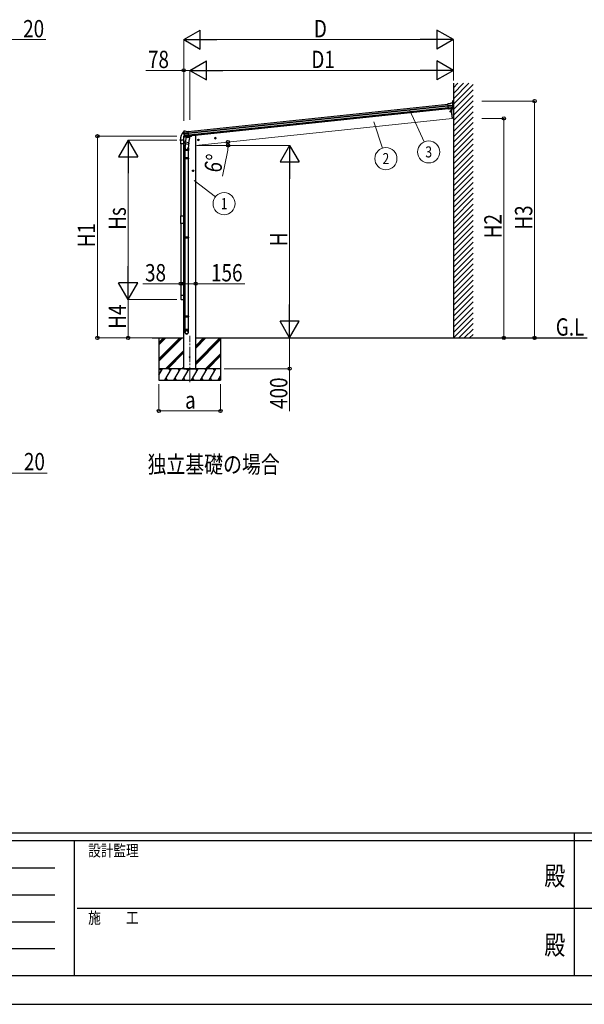
# Model space of a CAD drawing. Units: millimetres. Extents: x 0 to 42050, y 0 to 29700.
# Drawn here: x 13792 to 21133, y 0 to 12809 of the extents above; entities that cross this region are included whole.
import ezdxf
from ezdxf.enums import TextEntityAlignment as Align

# ---------------------------------------------------------------- set-up
doc = ezdxf.new("R2010")
doc.units = ezdxf.units.MM
doc.header["$PDSIZE"] = 0.05
doc.linetypes.add('YCENTER_1', pattern=[13, 10, -1, 1, -1])
doc.linetypes.add('YHIDDEN_1', pattern=[4, 3, -1])
for name, color, linetype, lineweight in [('USER1', 3, 'Continuous', 13), ('YKK_11E', 7, 'Continuous', 13), ('YKK_12', 2, 'Continuous', 13), ('YKK_13', 4, 'Continuous', 30), ('YKK_A1', 4, 'Continuous', 30), ('YKK_D', 6, 'Continuous', 13), ('YKK_ZWAK', 7, 'Continuous', 30)]:
    doc.layers.add(name, color=color, linetype=linetype, lineweight=lineweight)
doc.styles.add('text-b', font='extslim2.shx', dxfattribs={"width": 0.8, "bigfont": 'extfont2.shx'})

msp = doc.modelspace()

# ---------------------------------------------------------------- linework, layer by layer
at = {"layer": 'YKK_11E'}
for p, q in [((19414, 11525), (19400, 11652)), ((19400, 11652), (19414, 11525)), ((16080, 11174), (19414, 11525))]:
    msp.add_line(p, q, dxfattribs=at)
at = {"layer": 'YKK_12', "linetype": 'YCENTER_1', "ltscale": 20}
msp.add_line((16002, 8095), (16002, 8695), dxfattribs=at)
at = {"layer": 'YKK_13'}
for p, q in [((19388, 11716), (19361, 11713)), ((19367, 11649), (19361, 11713)), ((19363, 11693), (19423, 11698)), ((19423, 11693), (19364, 11687)), ((19422, 11676), (19365, 11670)), ((19421, 11671), (19366, 11666)), ((19388, 11716), (19399, 11723)), ((19399, 11723), (19399, 11723)), ((19421, 11725), (19401, 11723)), ((19401, 11723), (19401, 11723)), ((19412, 11655), (19422, 11673)), ((19413, 11654), (19424, 11672)), ((19414, 11724), (19414, 11724)), ((19418, 11723), (19422, 11720)), ((19421, 11750), (19421, 11725)), ((19422, 11720), (19423, 11719)), ((19430, 11752), (19424, 11752)), ((19424, 11715), (19424, 11717)), ((19430, 11634), (19430, 11752)), ((19411, 11653), (19367, 11649)), ((19367, 11649), (19377, 11650)), ((19377, 11650), (19378, 11649)), ((19378, 11649), (19403, 11652)), ((19393, 11616), (19392, 11616)), ((19392, 11616), (19392, 11615)), ((19392, 11615), (19393, 11615)), ((19403, 11624), (19393, 11623)), ((19393, 11617), (19393, 11618)), ((19393, 11618), (19394, 11618)), ((19394, 11618), (19395, 11617)), ((19394, 11613), (19394, 11615)), ((19395, 11614), (19394, 11613)), ((19395, 11617), (19396, 11617)), ((19397, 11616), (19395, 11615)), ((19395, 11615), (19395, 11614)), ((19405, 11610), (19395, 11609)), ((19396, 11617), (19397, 11616)), ((19401, 11656), (19400, 11656)), ((19400, 11656), (19403, 11624)), ((19401, 11656), (19415, 11524)), ((19403, 11652), (19411, 11653)), ((19403, 11652), (19403, 11652)), ((19404, 11626), (19403, 11626)), ((19404, 11624), (19403, 11624)), ((19406, 11610), (19405, 11610)), ((19405, 11610), (19414, 11524)), ((19406, 11608), (19405, 11608)), ((19420, 11656), (19414, 11655)), ((19420, 11656), (19427, 11635)), ((19415, 11524), (19414, 11524)), ((15921, 11348), (15921, 11349)), ((15921, 11348), (15921, 11349)), ((15922, 11289), (15921, 11282)), ((15921, 11282), (15955, 11286)), ((15923, 11352), (15922, 11351)), ((15923, 11352), (15922, 11351)), ((15926, 11357), (15923, 11352)), ((15926, 11357), (15923, 11352)), ((15941, 11293), (15924, 11292)), ((15926, 11357), (15926, 11357)), ((15926, 11357), (15926, 11357)), ((15986, 11338), (15926, 11331)), ((15986, 11338), (15926, 11331)), ((15927, 11325), (15986, 11332)), ((15927, 11325), (15986, 11332)), ((15943, 11360), (15930, 11358)), ((15943, 11360), (15930, 11358)), ((15930, 11358), (15930, 11358)), ((15930, 11358), (15930, 11358)), ((15931, 11309), (15988, 11315)), ((15931, 11309), (15988, 11315)), ((15944, 11290), (15931, 11306)), ((15944, 11290), (15931, 11306)), ((15945, 11291), (15932, 11306)), ((15945, 11291), (15932, 11306)), ((15934, 11305), (15989, 11311)), ((15934, 11305), (15989, 11311)), ((15943, 11360), (15943, 11360)), ((15943, 11360), (15943, 11360)), ((15957, 11355), (15944, 11360)), ((15944, 11360), (15944, 11360)), ((15957, 11355), (15944, 11360)), ((15944, 11360), (15944, 11360)), ((15958, 11281), (15944, 11215)), ((15947, 11289), (15990, 11294)), ((15947, 11289), (15990, 11294)), ((15955, 11290), (15947, 11289)), ((15955, 11290), (15947, 11289)), ((15948, 11289), (15949, 11289)), ((15949, 11289), (15987, 11293)), ((15951, 11289), (15951, 11288)), ((15952, 11287), (15976, 11277)), ((15980, 11292), (15955, 11290)), ((15980, 11292), (15955, 11290)), ((15955, 11290), (15955, 11290)), ((15955, 11290), (15955, 11290)), ((15957, 11355), (15984, 11358)), ((15957, 11355), (15984, 11358)), ((16003, 11271), (15958, 11281)), ((15960, 11284), (15959, 11280)), ((15981, 11292), (15978, 11278)), ((15981, 11292), (15980, 11292)), ((15981, 11292), (15980, 11292)), ((15991, 11294), (15981, 11292)), ((15991, 11294), (15981, 11292)), ((15991, 11294), (15984, 11358)), ((15991, 11294), (15984, 11358)), ((15987, 11293), (15989, 11293)), ((15990, 11295), (15991, 11295)), ((15991, 11295), (16002, 11278)), ((15995, 11290), (16024, 11293)), ((16002, 11278), (16001, 11272)), ((16029, 11300), (16028, 11297)), ((16334, 11276), (16328, 11271)), ((16336, 11258), (16333, 11278)), ((16341, 11273), (16334, 11276)), ((16341, 11265), (16341, 11273)), ((15878, 11244), (15878, 11232)), ((15878, 11232), (15884, 11232)), ((15885, 11196), (15885, 11239)), ((15885, 11239), (15885, 11232)), ((15925, 11196), (15885, 11196)), ((15891, 11245), (15920, 11245)), ((15891, 11245), (15924, 11245)), ((15925, 11239), (15925, 11196)), ((15947, 11200), (15941, 11144)), ((15942, 11203), (15944, 11215)), ((15942, 11201), (15942, 11201)), ((15989, 11206), (15944, 11215)), ((15944, 11200), (15985, 11192)), ((15990, 11208), (15983, 11140)), ((15989, 11206), (15987, 11193)), ((15989, 11206), (16003, 11271)), ((16126, 11246), (16106, 11244)), ((16115, 11253), (16109, 11248)), ((16109, 11248), (16110, 11241)), ((16110, 11241), (16117, 11238)), ((16117, 11235), (16115, 11255)), ((16122, 11250), (16115, 11253)), ((16117, 11238), (16123, 11242)), ((16123, 11242), (16122, 11250)), ((16344, 11269), (16325, 11267)), ((16328, 11271), (16328, 11264)), ((16328, 11264), (16335, 11261)), ((16335, 11261), (16341, 11265)), ((15939, 11107), (15939, 11141)), ((15985, 11107), (15939, 11107)), ((15941, 11107), (15941, 11010)), ((15983, 11107), (15983, 11010)), ((15985, 11141), (15985, 11107)), ((15939, 11008), (15940, 11010)), ((15985, 11008), (15939, 11008)), ((15939, 11008), (15939, 11000)), ((15985, 11000), (15939, 11000)), ((15939, 11000), (15940, 10998)), ((15984, 11010), (15940, 11010)), ((15984, 10998), (15940, 10998)), ((15941, 10998), (15941, 9981)), ((15983, 10998), (15983, 9981)), ((15985, 11008), (15984, 11010)), ((15985, 11000), (15984, 10998)), ((15985, 11008), (15985, 11000)), ((16056, 10845), (16036, 10845)), ((16046, 10852), (16039, 10848)), ((16039, 10848), (16039, 10841)), ((16039, 10841), (16046, 10837)), ((16046, 10835), (16046, 10855)), ((16052, 10848), (16046, 10852)), ((16046, 10837), (16052, 10841)), ((16052, 10841), (16052, 10848)), ((15885, 10256), (15925, 10256)), ((15885, 10158), (15885, 10256)), ((15925, 10256), (15925, 10158)), ((15925, 10158), (15885, 10158)), ((15939, 9979), (15940, 9981)), ((15985, 9979), (15939, 9979)), ((15939, 9979), (15939, 9971)), ((15985, 9971), (15939, 9971)), ((15939, 9971), (15940, 9969)), ((15984, 9981), (15940, 9981)), ((15984, 9969), (15940, 9969)), ((15941, 9969), (15941, 8953)), ((15983, 9969), (15983, 8953)), ((15985, 9979), (15984, 9981)), ((15985, 9971), (15984, 9969)), ((15985, 9979), (15985, 9971)), ((15885, 9220), (15885, 9176)), ((15925, 9220), (15885, 9220)), ((15891, 9170), (15920, 9170)), ((15925, 9176), (15925, 9220)), ((15939, 8951), (15940, 8953)), ((15985, 8951), (15939, 8951)), ((15939, 8951), (15939, 8943)), ((15985, 8943), (15939, 8943)), ((15939, 8943), (15940, 8941)), ((15984, 8953), (15940, 8953)), ((15984, 8941), (15940, 8941)), ((15941, 8941), (15941, 8777)), ((15983, 8941), (15983, 8777)), ((15985, 8951), (15984, 8953)), ((15985, 8943), (15984, 8941)), ((15985, 8951), (15985, 8943)), ((15939, 8743), (15939, 8777)), ((15985, 8777), (15939, 8777)), ((15985, 8743), (15985, 8777))]:
    msp.add_line(p, q, dxfattribs=at)
at = {"layer": 'YKK_13', "linetype": 'YHIDDEN_1'}
msp.add_line((19403, 11624), (19405, 11610), dxfattribs=at)
at = {"layer": 'YKK_13'}
for centre, radius in [((19394, 11616), 4.73), ((19397, 11614), 0.25), ((16335, 11268), 8.5), ((16335, 11268), 7.7), ((16335, 11268), 6.5), ((16116, 11245), 8.5), ((16116, 11245), 7.7), ((16116, 11245), 6.5), ((16046, 10845), 8.5), ((16046, 10845), 7.7), ((16046, 10845), 6.5), ((16002, 8419), 5)]:
    msp.add_circle(centre, radius, dxfattribs=at)
for centre, radius, start, end in [((19401, 11720), 3, 95.5237, 120.4763), ((19415, 11719), 5, 50.5443, 95.4557), ((19424, 11750), 2.65, 90, 180), ((19231, 11695), 192, 0.9271, 6.0758), ((19223, 11696), 200, 353.7001, 359.0388), ((19419, 11674), 3, 332.1911, 353.7001), ((19468, 11700), 45.3, 182.1712, 185.1452), ((19426, 11693), 2.74, 178.5215, 183.9341), ((19424, 11691), 1.35, 94.6605, 97.4193), ((19223, 11696), 202, 353.6392, 5.5), ((19421, 11674), 3, 330.5, 353.6392), ((19394, 11616), 7, 96, 276), ((19393, 11617), 0.6, 275, 5), ((19393, 11615), 0.6, 5, 95), ((19395, 11617), 0.6, 185, 275), ((19395, 11615), 0.6, 95, 185), ((19411, 11656), 2.99, 284.7717, 330.5074), ((19430, 11636), 2.75, 200, 257.0293), ((19429, 11634), 0.3, 257.0836, 0.08), ((16030, 11244), 152, 135.1429, 180), ((16122, 11369), 202, 186, 197.8608), ((16122, 11369), 202, 186, 197.8608), ((15926, 11346), 6.95, 105.947, 129.4564), ((15925, 11289), 3, 96, 172.5), ((16115, 11367), 192, 185.4242, 190.5729), ((16115, 11367), 192, 185.4242, 190.5729), ((15930, 11353), 5, 96.0443, 140.9557), ((15930, 11353), 5, 96.0443, 140.9557), ((15881, 11324), 45.3, 6.3548, 9.3288), ((15881, 11324), 45.3, 6.3548, 9.3288), ((15924, 11325), 2.74, 7.5659, 12.9785), ((15924, 11325), 2.74, 7.5659, 12.9785), ((15927, 11324), 1.35, 94.0807, 96.8395), ((16122, 11369), 200, 192.4612, 197.7999), ((15927, 11324), 1.35, 94.0807, 96.8395), ((16122, 11369), 200, 192.4612, 197.7999), ((15933, 11308), 3, 197.8608, 221), ((15933, 11308), 3, 197.8608, 221), ((15935, 11308), 3, 197.7999, 219.3089), ((15935, 11308), 3, 197.7999, 219.3089), ((15943, 11357), 3, 71.0237, 95.9763), ((15943, 11357), 3, 71.0237, 95.9763), ((15947, 11292), 2.99, 220.9926, 266.7283), ((15947, 11292), 2.99, 220.9926, 266.7283), ((15948, 11289), 0.5, 240.7375, 276), ((15951, 11289), 0.5, 348.5, 96), ((15952, 11288), 1, 168.5, 248.5), ((15977, 11278), 1.03, 242.539, 344.4657), ((15981, 11292), 0.604, 93.0984, 164.7059), ((15988, 11294), 0.5, 276, 311.2625), ((16023, 11298), 5, 276, 352.5), ((15878, 11232), 0.5, 180, 270), ((15884, 11232), 0.5, 270, 0), ((15891, 11239), 5.5, 90, 180), ((15891, 11239), 6, 90, 180), ((15920, 11239), 5.5, 0, 90), ((15944, 11202), 1.95, 167.5402, 209.9777), ((15944, 11202), 2, 209.9096, 258.5), ((15985, 11194), 2, 258.5, 341.9684), ((15969, 11141), 30, 177.4514, 180), ((15891, 9176), 5.5, 180, 270), ((15920, 9176), 5.5, 270, 0)]:
    msp.add_arc(centre, radius, start, end, dxfattribs=at)
at = {"layer": 'YKK_13', "extrusion": (0, 0, -1)}
for centre, major_axis, ratio, start_param, end_param in [((19429, 11721), (-15.4, 3.3), 0.101033, 0.307812, 0.308043), ((15924, 11350), (1.9, 2.34), 0.995767, 3.985972, 4.712389), ((15924, 11350), (1.9, 2.34), 0.995767, 3.985972, 4.712389), ((15924, 11348), (-0.38, 5.97), 0.020485, 0.671432, 1.569131), ((15924, 11348), (-0.38, 5.97), 0.020485, 0.671432, 1.569131), ((15928, 11354), (-5.48, -2.51), 0.24881, 0.460585, 0.464104), ((15928, 11354), (-5.48, -2.51), 0.24881, 0.460585, 0.464104), ((16125, 11347), (-21, 199), 0.994373, 4.711379, 4.727754), ((16125, 11347), (-21, 199), 0.994373, 4.711379, 4.727754), ((15944, 11292), (-1.71, 2.84), 0.040856, 2.113504, 2.141625), ((15944, 11292), (-1.71, 2.84), 0.040856, 2.113504, 2.141625), ((15947, 11292), (-0.51, 2.96), 0.642905, 3.245938, 4.203928), ((15947, 11292), (-0.51, 2.96), 0.642905, 3.245938, 4.203928), ((15947, 11292), (-3.02, -2.79), 0.650902, 5.256145, 5.328955), ((15947, 11292), (-3.02, -2.79), 0.650902, 5.256145, 5.328955), ((15947, 11292), (-1.1, -2.8), 0.997631, 5.80419, 5.892948), ((15947, 11292), (-1.1, -2.8), 0.997631, 5.80419, 5.892948)]:
    msp.add_ellipse(centre, major_axis=major_axis, ratio=ratio, start_param=start_param, end_param=end_param, dxfattribs=at)
at = {"layer": 'YKK_13'}
for centre, major_axis, ratio, start_param, end_param in [((19422, 11716), (-0.82, 5.92), 0.020485, 0.671432, 1.569131), ((19421, 11717), (-2.32, 1.92), 0.995767, 3.985972, 4.712389), ((19225, 11674), (-19, 199), 0.994373, 4.711379, 4.727754), ((19411, 11656), (-0.09, 3), 0.642905, 3.245938, 4.203928), ((19411, 11656), (3.51, -2.14), 0.650902, 5.256145, 5.328955), ((19411, 11656), (1.64, -2.52), 0.997631, 5.80419, 5.892948), ((19413, 11656), (1.11, 3.12), 0.040856, 2.113504, 2.141625), ((15962, 11141), (23, 0), 0.996195, 2.621936, 6.60748), ((15962, 11141), (21, 0), 0.996195, 3.02155, 6.224799), ((15962, 8744), (-23, 0), 0.996195, 3.141593, 6.283185), ((15962, 8743), (-23, 0), 0.996195, 3.141593, 6.283185), ((15962, 8743), (0, -23.4), 0.981806, 4.712389, 7.853982)]:
    msp.add_ellipse(centre, major_axis=major_axis, ratio=ratio, start_param=start_param, end_param=end_param, dxfattribs=at)
msp.add_ellipse((15962, 8743), major_axis=(21, 0), ratio=0.996195, dxfattribs=at)
at = {"layer": 'YKK_A1'}
for p, q in [((19431, 11982), (19431, 8669)), ((19431, 11781), (19631, 11982)), ((19431, 11851), (19561, 11982)), ((19431, 11922), (19490, 11982)), ((19431, 11982), (19431, 8669)), ((19431, 11710), (19687, 11966)), ((19431, 11639), (19687, 11895)), ((19431, 11569), (19687, 11825)), ((15984, 11356), (19361, 11711)), ((15986, 11337), (19363, 11692)), ((15986, 11333), (19364, 11688)), ((15988, 11313), (19366, 11668)), ((19431, 11498), (19687, 11754)), ((19431, 11427), (19687, 11683)), ((19367, 11651), (15990, 11296)), ((19431, 11356), (19687, 11612)), ((19431, 11286), (19687, 11542)), ((19431, 11215), (19687, 11471)), ((19431, 11144), (19687, 11400)), ((15924, 8269), (15924, 11282)), ((16060, 11303), (16029, 11300)), ((16080, 11303), (16060, 11303)), ((16080, 8269), (16080, 11303)), ((19431, 11074), (19687, 11330)), ((15886, 11196), (15886, 10256)), ((19431, 11003), (19687, 11259)), ((19431, 10932), (19687, 11188)), ((19431, 10862), (19687, 11118)), ((19431, 10791), (19687, 11047)), ((19431, 10720), (19687, 10976)), ((19431, 10649), (19687, 10905)), ((19431, 10579), (19687, 10835)), ((19431, 10508), (19687, 10764)), ((19431, 10437), (19687, 10693)), ((19431, 10367), (19687, 10623)), ((19431, 10296), (19687, 10552)), ((19431, 10225), (19687, 10481)), ((19431, 10154), (19687, 10410)), ((19431, 10084), (19687, 10340)), ((19431, 10013), (19687, 10269)), ((15886, 10158), (15886, 9220)), ((19431, 9942), (19687, 10198)), ((19431, 9872), (19687, 10128)), ((19431, 9801), (19687, 10057)), ((19431, 9730), (19687, 9986)), ((19431, 9659), (19687, 9915)), ((19431, 9589), (19687, 9845)), ((19431, 9518), (19687, 9774)), ((19431, 9447), (19687, 9703)), ((19431, 9377), (19687, 9633)), ((19431, 9306), (19687, 9562)), ((19431, 9235), (19687, 9491)), ((19431, 9164), (19687, 9420)), ((19431, 9094), (19687, 9350)), ((19431, 9023), (19687, 9279)), ((19431, 8952), (19687, 9208)), ((19431, 8882), (19687, 9138)), ((19431, 8811), (19687, 9067)), ((19431, 8740), (19687, 8996)), ((19431, 8669), (19687, 8925)), ((19501, 8669), (19687, 8855)), ((19572, 8669), (19687, 8784)), ((19642, 8669), (19687, 8713)), ((15602, 8669), (15602, 8119)), ((15602, 8396), (15875, 8669)), ((15602, 8382), (15889, 8669)), ((15602, 8367), (15903, 8669)), ((15602, 8608), (15663, 8669)), ((15602, 8594), (15677, 8669)), ((15602, 8580), (15691, 8669)), ((16080, 8353), (16396, 8669)), ((16080, 8537), (16212, 8669)), ((16080, 8565), (16183, 8669)), ((16080, 8551), (16198, 8669)), ((16080, 8339), (16402, 8661)), ((16080, 8325), (16402, 8647)), ((16402, 8669), (16402, 8119)), ((15687, 8269), (15924, 8506)), ((15701, 8269), (15924, 8492)), ((15716, 8269), (15924, 8478)), ((16208, 8269), (16402, 8463)), ((16222, 8269), (16402, 8449)), ((16236, 8269), (16402, 8435)), ((16402, 8269), (15602, 8269)), ((15602, 8185), (15650, 8269)), ((15635, 8243), (15620, 8269)), ((15679, 8119), (15766, 8269)), ((15751, 8243), (15736, 8269)), ((15795, 8119), (15881, 8269)), ((15866, 8243), (15851, 8269)), ((15899, 8269), (15924, 8294)), ((15910, 8119), (15997, 8269)), ((15914, 8269), (15924, 8280)), ((15924, 8269), (16080, 8269)), ((15982, 8243), (15967, 8269)), ((16025, 8119), (16112, 8269)), ((16097, 8243), (16082, 8269)), ((16141, 8119), (16228, 8269)), ((16198, 8269), (16213, 8243)), ((16256, 8119), (16343, 8269)), ((16328, 8243), (16313, 8269)), ((15602, 8119), (16402, 8119)), ((15694, 8145), (15709, 8119)), ((15810, 8145), (15825, 8119)), ((15925, 8145), (15940, 8119)), ((16040, 8145), (16055, 8119)), ((16156, 8145), (16171, 8119)), ((16271, 8145), (16286, 8119)), ((16372, 8119), (16402, 8171)), ((16387, 8145), (16402, 8119))]:
    msp.add_line(p, q, dxfattribs=at)
at = {"layer": 'YKK_A1', "ltscale": 20}
for p, q in [((15924, 11196), (15924, 10256)), ((15924, 9220), (15924, 10158)), ((15516, 8669), (15924, 8669)), ((16080, 8669), (21171, 8669))]:
    msp.add_line(p, q, dxfattribs=at)
at = {"layer": 'YKK_D', "lineweight": -2}
for p, q in [((15924, 12550), (16140, 12675)), ((16140, 12425), (16140, 12675)), ((19431, 12550), (19214, 12675)), ((19214, 12675), (19214, 12425)), ((15924, 12550), (16140, 12425)), ((15924, 12550), (16357, 12550)), ((19431, 12550), (18998, 12550)), ((19431, 12550), (19214, 12425)), ((16002, 12150), (16219, 12275)), ((16219, 12025), (16219, 12275)), ((19431, 12150), (19214, 12275)), ((19214, 12275), (19214, 12025)), ((16002, 12150), (16219, 12025)), ((16002, 12150), (16435, 12150)), ((19431, 12150), (18998, 12150)), ((19431, 12150), (19214, 12025)), ((15202, 11244), (15077, 11027)), ((15202, 11244), (15327, 11027)), ((15202, 11244), (15202, 10811)), ((17302, 11174), (17177, 10958)), ((17302, 11174), (17427, 10958)), ((17302, 11174), (17302, 10741)), ((15077, 11027), (15327, 11027)), ((17177, 10958), (17427, 10958)), ((15202, 9171), (15202, 9604)), ((15202, 9171), (15077, 9388)), ((15327, 9388), (15077, 9388)), ((15202, 9171), (15327, 9388)), ((17302, 8669), (17302, 9102)), ((17302, 8669), (17177, 8886)), ((17427, 8886), (17177, 8886)), ((17302, 8669), (17427, 8886))]:
    msp.add_line(p, q, dxfattribs=at)
at = {"layer": 'YKK_D'}
for p, q in [((13637, 12550), (14131, 12550)), ((15924, 11492), (15924, 12551)), ((19181, 12550), (16174, 12550)), ((19431, 12019), (19431, 12551)), ((15924, 12150), (15430, 12150)), ((15924, 11492), (15924, 12151)), ((16002, 12150), (15924, 12150)), ((16002, 11505), (16002, 12151)), ((16002, 11505), (16002, 12151)), ((16252, 12150), (19181, 12150)), ((19431, 12019), (19431, 12151)), ((19802, 11750), (20488, 11750)), ((20487, 8669), (20487, 11750)), ((18866, 11628), (19051, 11221)), ((18398, 11480), (18508, 11139)), ((19803, 11525), (20088, 11525)), ((20087, 11525), (20087, 8669)), ((15836, 11294), (14801, 11294)), ((14802, 11294), (14802, 8669)), ((15836, 11244), (15201, 11244)), ((16098, 11174), (16503, 11174)), ((16452, 11174), (17303, 11174)), ((16493, 11090), (16428, 10772)), ((15202, 10994), (15202, 9421)), ((17302, 10924), (17302, 8919)), ((16062, 10716), (16336, 10504)), ((15886, 9375), (15392, 9375)), ((15924, 9375), (15886, 9375)), ((15924, 9375), (16080, 9375)), ((15924, 9375), (16009, 9375)), ((16080, 9375), (16718, 9375)), ((15836, 9171), (15201, 9171)), ((15836, 9171), (15201, 9171)), ((15202, 9171), (15202, 8669)), ((15515, 8669), (14801, 8669)), ((15515, 8669), (15201, 8669)), ((17302, 8669), (17302, 8269)), ((19869, 8669), (20088, 8669)), ((19869, 8669), (20488, 8669)), ((16452, 8269), (17303, 8269)), ((17302, 8269), (17302, 7716)), ((15602, 8069), (15602, 7718)), ((16402, 8069), (16402, 7718)), ((16402, 7719), (15602, 7719)), ((13637, 6908), (14151, 6908))]:
    msp.add_line(p, q, dxfattribs=at)
at = {"layer": 'YKK_D', "linetype": 'ByBlock', "lineweight": -2}
for centre in [(15924, 12150), (20487, 11750), (20087, 11525), (14802, 11294), (16499, 11218), (16502, 11174), (15886, 9375), (15924, 9375), (15924, 9375), (16080, 9375), (14802, 8669), (15202, 8669), (20087, 8669), (20487, 8669), (17302, 8269), (15602, 7719), (16402, 7719)]:
    msp.add_circle(centre, 21.2, dxfattribs=at)
at = {"layer": 'YKK_D'}
for centre in [(18553, 11002), (19110, 11089), (16450, 10416)]:
    msp.add_circle(centre, 144, dxfattribs=at)
for start, end in [(348.4432, 360), (360, 6)]:
    msp.add_arc((16080, 11174), 422, start, end, dxfattribs=at)
at = {"layer": 'YKK_ZWAK'}
for p, q in [((40500, 2225), (1500, 2225)), ((21000, 2225), (21000, 375)), ((14500, 2125), (1500, 2125)), ((14500, 2125), (14500, 375)), ((21000, 2125), (14500, 2125)), ((27500, 2125), (21000, 2125)), ((1713, 1775), (14250, 1775)), ((1713, 1425), (14250, 1425)), ((14538, 1250), (21000, 1250)), ((21000, 1250), (27500, 1250)), ((1713, 1075), (14250, 1075)), ((1713, 725), (14250, 725)), ((1500, 375), (14500, 375)), ((14500, 375), (21000, 375)), ((21000, 375), (27500, 375)), ((0, 0), (42050, 0))]:
    msp.add_line(p, q, dxfattribs=at)
msp.add_point((21000, 375), dxfattribs=at)

# ---------------------------------------------------------------- texts
at = {"layer": 'USER1', "style": 'text-b', "width": 0.8}
for s, p in [('G.L', (20763, 8699)), ('独立基礎の場合', (15454, 6912))]:
    msp.add_text(s, height=225, dxfattribs=at).set_placement(p)
at = {"layer": 'YKK_D', "style": 'text-b', "width": 0.8}
for s, p in [('20', (13837, 12580)), ('D', (17617, 12580)), ('78', (15460, 12180)), ('D1', (17584, 12180)), ('38', (15422, 9405)), ('156', (16280, 9405)), ('a', (15942, 7749)), ('20', (13847, 6948))]:
    msp.add_text(s, height=225, dxfattribs=at).set_placement(p)
for s, p in [('3', (19110, 11089)), ('2', (18553, 11002)), ('1', (16450, 10416))]:
    msp.add_text(s, height=144, dxfattribs=at).set_placement(p, align=Align.MIDDLE_CENTER)
for s, rotation, p in [('6°', 78.4432, (16405, 10807)), ('H3', 90, (20457, 10078)), ('Hs', 90, (15172, 10076)), ('H2', 90, (20057, 9965)), ('H1', 90, (14772, 9849)), ('H', 90, (17272, 9862)), ('H4', 90, (15172, 8788)), ('400', 90, (17272, 7746))]:
    msp.add_text(s, height=225, rotation=rotation, dxfattribs=at).set_placement(p)
at = {"layer": 'YKK_ZWAK', "style": 'text-b', "width": 0.8}
for s, p in [('設計監理', (14683, 1925)), ('施\u3000\u3000工', (14683, 1050))]:
    msp.add_text(s, height=150, dxfattribs=at).set_placement(p)
for p in [(20750, 1638), (20750, 738)]:
    msp.add_text('殿', height=250, dxfattribs=at).set_placement(p, align=Align.MIDDLE)

doc.saveas('drawing.dxf')
